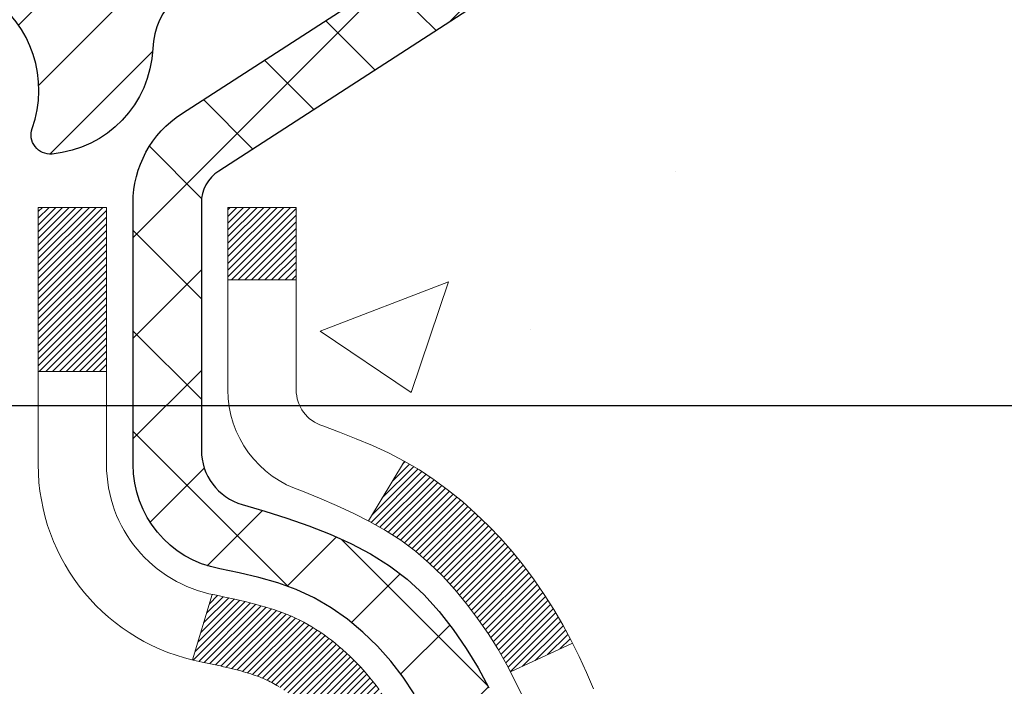
# Model space of a CAD drawing. Extents: x -308 to 3254, y -284 to 1977.
# Drawn here: x 19 to 20, y 14 to 15 of the extents above; entities that cross this region are included whole.
import ezdxf

# ---------------------------------------------------------------- set-up
doc = ezdxf.new("R2010")
doc.units = 0
doc.header["$LTSCALE"] = 5
doc.header["$MEASUREMENT"] = 0
doc.layers.get('DEFPOINTS').update_dxf_attribs({"linetype": 'CONTINUOUS'})
for name, color, linetype, lineweight in [('CONCRETE - H', 130, 'CONTINUOUS', 9), ('DECK COAT - H', 20, 'CONTINUOUS', 20), ('DECK COAT - L', 22, 'CONTINUOUS', 18), ('DIMS', 50, 'CONTINUOUS', 25), ('MIG FOOT - H', 251, 'CONTINUOUS', 20), ('MIG RETAINER - H', 251, 'CONTINUOUS', 20), ('MIG RETAINER - L', 7, 'CONTINUOUS', 30), ('PVC SIDESHEET - H', 170, 'CONTINUOUS', 20), ('PVC SIDESHEET - L', 150, 'CONTINUOUS', 25), ('TEXT - 4', 241, 'CONTINUOUS', 25)]:
    doc.layers.add(name, color=color, linetype=linetype, lineweight=lineweight)
doc.styles.add('ROMANS', font='romans', dxfattribs={"width": 0.9})
doc.dimstyles.get("Standard").update_dxf_attribs({"dimtxt": 0.18, "dimasz": 0.18, "dimexe": 0.18, "dimexo": 0.0625, "dimgap": 0.09, "dimtad": 0, "dimtih": 1, "dimtoh": 1, "dimdec": 4, "dimzin": 0, "dimdsep": 46, "dimtxsty": 'Standard', "dimcen": 0.09, "dimadec": 0, "dimazin": 0, "dimtfac": 1, "dimtdec": 4, "dimtofl": 0, "dimtmove": 0, "dimatfit": 3, "dimfxl": 1, "dimtolj": 1, "dimtzin": 0, "dimarcsym": 0})

# ---------------------------------------------------------------- blocks, each defined once
blk = doc.blocks.new('*D7')
at = {"layer": 'DEFPOINTS', "color": 0, "transparency": 16777216}
for p in [(20.66224226282975, 15.94828632490112), (18.40024110860304, 11.94828632490112), (26.73972669148589, 11.94828632490112)]:
    blk.add_point(p, dxfattribs=at)
at = {"layer": 'DIMS', "color": 0, "lineweight": -2, "transparency": 16777216}
for p, q in [((20.90224226282975, 15.94828632490112), (26.97972669148589, 15.94828632490112)), ((26.73972669148589, 15.70828632490112), (26.73972669148589, 14.6207236142041)), ((26.73972669148589, 12.18828632490112), (26.73972669148589, 13.5007236142041)), ((18.64024110860304, 11.94828632490112), (26.97972669148589, 11.94828632490112))]:
    blk.add_line(p, q, dxfattribs=at)
at = {"layer": 'DIMS', "color": 0, "transparency": 16777216}
for points in [[(26.69972669148589, 15.70828632490112), (26.77972669148589, 15.70828632490112), (26.73972669148589, 15.94828632490112)], [(26.69972669148589, 12.18828632490112), (26.77972669148589, 12.18828632490112), (26.73972669148589, 11.94828632490112)]]:
    blk.add_solid(points, dxfattribs=at)
at = {"layer": 'DIMS', "color": 0, "transparency": 16777216, "insert": (26.73972669148588, 14.06072361420411), "char_height": 0.24, "attachment_point": 5}
blk.add_mtext('\\A1;4 IN \\P [101.6mm]', dxfattribs=at)
blk = doc.blocks.new('*D8')
at = {"layer": 'DEFPOINTS', "color": 0, "transparency": 16777216}
for p in [(18.16224226282975, 15.44822063983452), (22.66224226282975, 15.44822063983315), (22.66224226282975, 14.6036345441419)]:
    blk.add_point(p, dxfattribs=at)
at = {"layer": 'DIMS', "color": 0, "lineweight": -2, "transparency": 16777216}
for p, q in [((18.16224226282975, 15.20822063983452), (18.16224226282975, 14.3636345441419)), ((22.66224226282975, 15.20822063983315), (22.66224226282975, 14.3636345441419)), ((18.40224226282975, 14.6036345441419), (19.7102784572268, 14.6036345441419)), ((22.42224226282975, 14.6036345441419), (21.9502784572268, 14.6036345441419))]:
    blk.add_line(p, q, dxfattribs=at)
at = {"layer": 'DIMS', "color": 0, "transparency": 16777216}
for points in [[(18.40224226282975, 14.6436345441419), (18.40224226282975, 14.5636345441419), (18.16224226282975, 14.6036345441419)], [(22.42224226282975, 14.6436345441419), (22.42224226282975, 14.5636345441419), (22.66224226282975, 14.6036345441419)]]:
    blk.add_solid(points, dxfattribs=at)
at = {"layer": 'DIMS', "color": 0, "transparency": 16777216, "insert": (20.8302784572268, 14.6036345441419), "char_height": 0.24, "attachment_point": 5}
blk.add_mtext('\\A1;4 1/2 IN \\P [114.3mm]', dxfattribs=at)

msp = doc.modelspace()

# ---------------------------------------------------------------- hatches: boundary and pattern name
at = {"layer": 'CONCRETE - H'}
h = msp.add_hatch(dxfattribs=at)
h.set_pattern_fill('AR-CONC', color=256, scale=0.19, style=0)
h.set_pattern_definition([(49.99999999999999, (0, 0), (1.362794346941432, -0.1192290564669307), [0.1425, -1.5675]), (355, (0, 0), (-0.2636275338647, 1.429165054030022), [0.114, -1.254]), (100.45144446, (0.1135661939, -0.0099357536), (1.099166808781513, 1.309935982840396), [0.1211063648, -1.3321700128]), (46.18420000000002, (0, 0.38), (2.027758528275987, -0.3144866335068454), [0.21375, -2.351249999999999]), (96.63563549, (0.1689798155, 0.3537927167), (1.775857696781034, 1.850825341471646), [0.1816596498, -1.998256144]), (351.1841639899999, (0, 0.38), (1.775857695604069, 1.850825340512981), [0.171, -1.8810000019]), (21, (0.19, 0.285), (1.134123399025077, -0.7649758922641438), [0.1425, -1.5675]), (326.0000000000001, (0.19, 0.285), (0.4622991306510053, 1.377785085589021), [0.114, -1.254]), (71.45144474, (0.2845102826, 0.2212520094), (1.596422515786945, 0.6128091903320723), [0.121106361, -1.3321700128]), (37.50000000000001, (0, 0), (0.02310372510285227, 0.6324983222794919), [0, -1.2388, 0, -1.273, 0, -1.25875]), (7.499999999999999, (0, 0), (0.4998321211400824, 0.7493822525764845), [0, -0.7258, 0, -1.2103, 0, -0.47975]), (327.5, (-0.4237, 0), (1.014262628727577, -0.04285425629532154), [0, -0.475, 0, -1.482, 0, -1.9665]), (317.5, (-0.6137, 0), (1.108053721750534, 0.1901994664314037), [0, -0.6175, 0, -0.9842, 0, -1.3965])])
edge = h.paths.add_edge_path()
edge.add_spline(control_points=[(26.49578896157209, 15.94828632490089), (26.86902268544007, 15.51622618557055), (27.67031817988346, 14.58863625777484), (25.28817576729033, 13.998785394127), (26.81753624946578, 12.16418736101515), (25.73456920886792, 12.01127331728412), (25.27345751273378, 11.9461647300202)], knot_values=[0, 0, 0, 0, 1.325253995415443, 2.845187847746837, 4.302947006480863, 5.383889389982803, 5.383889389982803, 5.383889389982803, 5.383889389982803], degree=3, periodic=0)
edge.add_line((25.27345751273378, 11.94616473002156), (24.78045586072039, 9.889084730020159))
edge.add_line((24.78045586072039, 9.889084730020159), (24.78045355212862, 10.01506873853305))
edge.add_line((24.78045355212862, 10.01506873853305), (24.78045355212862, 10.08593473853307))
edge.add_line((24.78045355212862, 10.08593473853307), (24.11076985212898, 10.08593473853304))
edge.add_arc((24.11076985212903, 10.12530473853336), 0.03937000000031432, 240.0000000000751, 269.9999999999328, ccw=False)
edge.add_line((24.09108485212892, 10.09120931838606), (23.9553262531027, 10.1695895820784))
edge.add_arc((23.90020594444889, 10.07412373806138), 0.1102360004715909, 59.9986145653703, 89.99999996744361)
edge.add_line((23.90020594451153, 10.18435973853298), (22.99224800348236, 10.18435973853293))
edge.add_arc((22.99224800348262, 10.22372973853332), 0.03937000000038715, 239.99999997756248, 269.99999999961744, ccw=False)
edge.add_line((22.97256300346908, 10.1896343183937), (22.29247581732324, 10.58228232120382))
edge.add_arc((22.23247587659578, 10.47835923852876), 0.1199999999999423, 60.00003267864378, 89.99999999998981)
edge.add_line((22.2324758765958, 10.5983592385287), (22.02103449403609, 10.59835923852869))
edge.add_arc((22.02103449403619, 10.63772923852861), 0.03936999999992352, 224.9999999997806, 269.9999999998501, ccw=False)
edge.add_line((21.99319570006082, 10.60989044455346), (21.87673148452023, 10.72636079598445))
edge.add_arc((21.62700510200438, 10.47659939320422), 0.3531912009708063, 45.00401714196389, 76.09630035892091)
edge.add_arc((21.33774260852184, 9.307885221014232), 1.557170273039145, 76.09791160015348, 103.9019133836975)
edge.add_arc((21.04845801552169, 10.47665499429075), 0.3531319187259631, 103.901615025345, 134.9999999975196)
edge.add_line((20.79875604114795, 10.7263569686861), (20.68228951701491, 10.60989044455349))
edge.add_arc((20.6544507230395, 10.63772923852869), 0.0393699999999831, 270.0000000002068, 315.000000000212, ccw=False)
edge.add_line((20.65445072303964, 10.5983592385287), (18.9435456205556, 10.59835923852867))
edge.add_arc((18.94354562055583, 10.6377292385285), 0.03936999999982937, 179.3795159454264, 269.99999999965877, ccw=False)
edge.add_line((18.90417792914786, 10.63815558720466), (18.90417792913905, 13.3019329707365))
edge.add_arc((18.94354792913894, 13.30193297073663), 0.03936999999988444, 107.3023772372245, 180.000000000181, ccw=False)
edge.add_line((18.93183872076861, 13.33952141762302), (18.94911166186193, 13.34604741441785))
edge.add_line((18.94911166186193, 13.34604741441785), (18.96628825803646, 13.35276179448624))
edge.add_line((18.96628825803646, 13.35276179448624), (18.98327216437292, 13.35985294110174))
edge.add_line((18.98327216437292, 13.35985294110174), (18.99996703595252, 13.36750923753789))
edge.add_line((18.99996703595252, 13.36750923753789), (19.01627652785601, 13.37591906706803))
edge.add_line((19.01627652785601, 13.37591906706803), (19.03211544218129, 13.38523463878892))
edge.add_line((19.03211544218129, 13.38523463878892), (19.04745597149122, 13.39542191886858))
edge.add_line((19.04745597149122, 13.39542191886858), (19.0622887256568, 13.4063871058288))
edge.add_line((19.0622887256568, 13.4063871058288), (19.0766043230783, 13.41803637051385))
edge.add_line((19.0766043230783, 13.41803637051385), (19.09039337867307, 13.43027593499482))
edge.add_line((19.09039337867307, 13.43027593499482), (19.10364465785642, 13.44303923659209))
edge.add_line((19.10364465785642, 13.44303923659209), (19.11634203940912, 13.45633161947785))
edge.add_line((19.11634203940912, 13.45633161947785), (19.12847216700311, 13.47015969556173))
edge.add_line((19.12847216700311, 13.47015969556173), (19.14003495759243, 13.48449106474686))
edge.add_line((19.14003495759243, 13.48449106474686), (19.15103341867416, 13.49928424341215))
edge.add_line((19.15103341867416, 13.49928424341215), (19.16147055774354, 13.51449774793696))
edge.add_line((19.16147055774354, 13.51449774793696), (19.17134938229674, 13.53009009470043))
edge.add_line((19.17134938229674, 13.53009009470043), (19.18067289982901, 13.54601980008169))
edge.add_line((19.18067289982901, 13.54601980008169), (19.18944418147066, 13.56224542233554))
edge.add_line((19.18944418147066, 13.56224542233554), (19.19767142602632, 13.57872889409509))
edge.add_line((19.19767142602632, 13.57872889409509), (19.20537164173447, 13.59543794523279))
edge.add_line((19.20537164173447, 13.59543794523279), (19.21256270511913, 13.61234087701405))
edge.add_line((19.21256270511913, 13.61234087701405), (19.21926296933998, 13.62940747620655))
edge.add_line((19.21926296933998, 13.62940747620655), (19.22549534510108, 13.64662173374381))
edge.add_line((19.22549534510108, 13.64662173374381), (19.23128527520703, 13.66397553217985))
edge.add_line((19.23128527520703, 13.66397553217985), (19.23665822960675, 13.68146083866463))
edge.add_line((19.23665822960675, 13.68146083866463), (19.24163967824961, 13.69906962034815))
edge.add_line((19.24163967824961, 13.69906962034815), (19.24625509108319, 13.71679384438062))
edge.add_line((19.24625509108319, 13.71679384438062), (19.2505299380573, 13.734625477912))
edge.add_line((19.2505299380573, 13.734625477912), (19.25448968911996, 13.75255648809275))
edge.add_line((19.25448968911996, 13.75255648809275), (19.25815981422056, 13.77057884207238))
edge.add_line((19.25815981422056, 13.77057884207238), (19.26156578330756, 13.78868450700134))
edge.add_line((19.26156578330756, 13.78868450700134), (19.26473306632943, 13.80686545002959))
edge.add_line((19.26473306632943, 13.80686545002959), (19.26768713323554, 13.82511363830736))
edge.add_line((19.26768713323554, 13.82511363830736), (19.27045345397391, 13.84342103898484))
edge.add_line((19.27045345397391, 13.84342103898484), (19.27305749849393, 13.8617796192118))
edge.add_line((19.27305749849393, 13.8617796192118), (19.27514179579521, 13.87732520738746))
edge.add_line((19.27514179579521, 13.87732520738746), (19.27515953586453, 13.87732335345663))
edge.add_line((19.27515953586453, 13.87732335345663), (19.27788063867365, 13.89861818691497))
edge.add_line((19.27788063867365, 13.89861818691497), (19.2801506742303, 13.91708210869137))
edge.add_line((19.2801506742303, 13.91708210869137), (19.28236031336382, 13.93556507861831))
edge.add_line((19.28236031336382, 13.93556507861831), (19.28452818052256, 13.95400084899471))
edge.add_arc((19.22588071512947, 13.96092673000987), 0.05905499999889052, 353.2649378234357, 366.6781923658928)
edge.add_line((19.28453502602224, 13.96779439617558), (19.28236031336382, 13.98628838140166))
edge.add_line((19.28236031336382, 13.98628838140166), (19.2801506742303, 14.00477135132815))
edge.add_line((19.2801506742303, 14.00477135132815), (19.27788063867365, 14.02323527310455))
edge.add_line((19.27788063867365, 14.02323527310455), (19.2755247367445, 14.04167211388108))
edge.add_line((19.2755247367445, 14.04167211388108), (19.27305749849393, 14.06007384080772))
edge.add_line((19.27305749849393, 14.06007384080772), (19.27045345397391, 14.07843242103468))
edge.add_line((19.27045345397391, 14.07843242103468), (19.26768713323554, 14.09673982171216))
edge.add_line((19.26768713323554, 14.09673982171216), (19.26473306632943, 14.11498800998993))
edge.add_line((19.26473306632943, 14.11498800998993), (19.26156578330756, 14.13316895301818))
edge.add_line((19.26156578330756, 14.13316895301818), (19.25815981422056, 14.15127461794714))
edge.add_line((19.25815981422056, 14.15127461794714), (19.25448968911996, 14.169296971927))
edge.add_line((19.25448968911996, 14.169296971927), (19.2505299380573, 14.18722798210729))
edge.add_line((19.2505299380573, 14.18722798210729), (19.24625509108319, 14.2050596156389))
edge.add_line((19.24625509108319, 14.2050596156389), (19.24163967824961, 14.22278383967137))
edge.add_line((19.24163967824961, 14.22278383967137), (19.23665822960675, 14.24039262135489))
edge.add_line((19.23665822960675, 14.24039262135489), (19.23128527520703, 14.25787792783967))
edge.add_line((19.23128527520703, 14.25787792783967), (19.22549534510108, 14.27523172627571))
edge.add_line((19.22549534510108, 14.27523172627571), (19.21926296933998, 14.29244598381297))
edge.add_line((19.21926296933998, 14.29244598381297), (19.21256270511913, 14.30951258300547))
edge.add_line((19.21256270511913, 14.30951258300547), (19.20537164173447, 14.32641551478696))
edge.add_line((19.20537164173447, 14.32641551478696), (19.19767142602632, 14.34312456592443))
edge.add_line((19.19767142602632, 14.34312456592443), (19.18944418147066, 14.35960803768398))
edge.add_line((19.18944418147066, 14.35960803768398), (19.18067289982901, 14.37583365993783))
edge.add_line((19.18067289982901, 14.37583365993783), (19.17134938229674, 14.39176336531932))
edge.add_line((19.17134938229674, 14.39176336531932), (19.16147055774354, 14.40735571208256))
edge.add_line((19.16147055774354, 14.40735571208256), (19.15103341867416, 14.42256921660737))
edge.add_line((19.15103341867416, 14.42256921660737), (19.14003495759243, 14.43736239527266))
edge.add_line((19.14003495759243, 14.43736239527266), (19.12847216700266, 14.45169376445779))
edge.add_line((19.12847216700266, 14.45169376445779), (19.11634203940912, 14.46552184054167))
edge.add_line((19.11634203940912, 14.46552184054167), (19.10364465785642, 14.47881422342743))
edge.add_line((19.10364465785642, 14.47881422342743), (19.09039337867307, 14.4915775250247))
edge.add_line((19.09039337867307, 14.4915775250247), (19.0766043230783, 14.50381708950567))
edge.add_line((19.0766043230783, 14.50381708950567), (19.0622887256568, 14.51546635419072))
edge.add_line((19.0622887256568, 14.51546635419072), (19.04745597149076, 14.52643154115094))
edge.add_line((19.04745597149076, 14.52643154115094), (19.03211544218084, 14.5366188212306))
edge.add_line((19.03211544218084, 14.5366188212306), (19.0164632936162, 14.54582454768092))
edge.add_line((19.0164632936162, 14.54582454768092), (19.01627421925559, 14.54593439295104))
edge.add_line((19.01627421925559, 14.54593439295104), (18.99996472735211, 14.5543442224814))
edge.add_line((18.99996472735211, 14.5543442224814), (18.98326985577251, 14.56200051891733))
edge.add_line((18.98326985577251, 14.56200051891733), (18.96628594943604, 14.56909166553282))
edge.add_line((18.96628594943604, 14.56909166553282), (18.94910935326152, 14.57580604560121))
edge.add_line((18.94910935326152, 14.57580604560121), (18.93183641216845, 14.58233204239609))
edge.add_arc((18.94354562053869, 14.61992048928298), 0.03937000000033864, 180.0000000003025, 252.6976227631116, ccw=False)
edge.add_line((18.90417562053835, 14.61992048928278), (18.90417792913877, 14.73380992702323))
edge.add_line((18.90417792913877, 14.73380992702323), (18.90417792913877, 14.80915553814179))
edge.add_line((18.90417792913877, 14.80915553814179), (18.83331192913874, 14.80915553814179))
edge.add_line((18.83331192913874, 14.80915553814179), (18.80601703274519, 14.8091555381417))
edge.add_arc((18.84512292913903, 14.81370809426185), 0.03936999999991148, 122.90315213912109, 186.6402612609897, ccw=False)
edge.add_line((18.82373633250336, 14.84676275179049), (19.13895427295918, 15.05071098326354))
edge.add_arc((18.96126442913771, 15.24940333669153), 0.2665564328768896, 311.8061494064948, 360.0000000001531)
edge.add_line((19.2278208620146, 15.24940333669224), (19.22782086201414, 15.29861693904172))
edge.add_line((19.22782086201414, 15.29861693904172), (19.24669881889167, 15.29861693904172))
edge.add_line((19.24669881889167, 15.29861693904172), (19.31756456692347, 15.29861693904172))
edge.add_line((19.31756456692347, 15.29861693904172), (19.31756456692347, 15.24492306645129))
edge.add_line((19.31756456692347, 15.24492306645129), (19.51638346456133, 15.24492306645111))
edge.add_arc((19.51638346456132, 15.32366322393147), 0.078740157480361, 270.0000000000052, 360.0000000000879)
edge.add_line((19.59512362204168, 15.32366322393159), (19.59512362204168, 15.4482206398327))
edge.add_line((19.59512362204168, 15.4482206398327), (22.66224226282975, 15.44822063983315))
edge.add_line((22.66224226282975, 15.44822063983315), (22.66224226282975, 15.94822063983293))
edge.add_line((22.66224226282975, 15.94822063983293), (26.49578896157209, 15.94828632490112))
h.paths.add_polyline_path([(19.9302784572268, 14.2236345441419), (21.81027845722679, 14.2236345441419), (21.81027845722679, 14.9836345441419), (19.9302784572268, 14.9836345441419)], flags=24)
h.paths.add_polyline_path([(26.01972669148589, 13.68072361420411), (27.69972669148589, 13.68072361420411), (27.69972669148589, 14.44072361420411), (26.01972669148589, 14.44072361420411)], flags=9)
at = {"layer": 'DECK COAT - H'}
h = msp.add_hatch(dxfattribs=at)
h.set_pattern_fill('ANSI31', color=256, scale=0.03937, style=0)
h.set_pattern_definition([(45, (-165.6239378264459, -83.24582622551588), (-0.003479849246914297, 0.003479849246914297), [])])
h.paths.add_polyline_path([(18.89513154396036, 14.30556029889772), (18.89330096477897, 14.30690136965882), (18.89147288402273, 14.30819721566422), (18.88964864490708, 14.30944737033656), (18.88782959064747, 14.31065136709844), (18.88601735083648, 14.31180859221581), (18.88421635895793, 14.31291710535766), (18.88153703620401, 14.31450449761428), (18.87799856926813, 14.31643816507699), (18.8744565142606, 14.31821540623355), (18.87177577766306, 14.31943927787506), (18.86992507159357, 14.32024373242984), (18.86799950977729, 14.32104128311562), (18.86598549581004, 14.32183659913699), (18.86388263728622, 14.3226292222655), (18.86169158607663, 14.32341845321957), (18.85941299405386, 14.32420359271805), (18.85704751308867, 14.32498394147933), (18.85459617083734, 14.32575868160461), (18.85206202112249, 14.32652680110846), (18.84944598018683, 14.32728868628396), (18.84674850454758, 14.32804492431978), (18.84397005072196, 14.32879610240525), (18.84111107522813, 14.32954280772879), (18.83817203458239, 14.3302856274795), (18.83515338530287, 14.33102514884627), (18.83205558390682, 14.33176195901774), (18.82887856002435, 14.33249707524487), (18.82562207646833, 14.33323283340269), (18.82228799417817, 14.33397104550841), (18.81887827504534, 14.33471347296108), (18.81539488096041, 14.33546187715956), (18.81183977381488, 14.33621801950312), (18.80821491549978, 14.33698366139083), (18.80659456850026, 14.33734817594132, -0.01216223081922373), (18.79666796443917, 14.33946419919266), (18.81698524638296, 14.40752967346702, 0.00498223423146265), (18.81967888806184, 14.40699579282523), (18.82456079265694, 14.40596157897835), (18.82997772931913, 14.40481259080661), (18.83534597305561, 14.40365670216261), (18.84066204303781, 14.40248631817985), (18.84592245843805, 14.40129384399256), (18.85112330528091, 14.40007148578957), (18.85626032949267, 14.39881188844424), (18.8613307824271, 14.39750898391912), (18.86633199138487, 14.39615675480309), (18.87126128366708, 14.39474918368501), (18.87611598657486, 14.39328025315353), (18.88089342740886, 14.39174394579777), (18.88559093346976, 14.39013424420637), (18.89020583205911, 14.38844513096842), (18.89473545047758, 14.38667058867236), (18.89917741231511, 14.38480442289733), (18.90354575772699, 14.38283279025768), (18.90785421913733, 14.38074836024248), (18.9121095266978, 14.37854911534919), (18.9163184105596, 14.37623303807618), (18.920487600873, 14.37379811092046), (18.92462373903891, 14.37124236536806), (18.92872283301176, 14.36856977965022), (18.93277823539756, 14.36578604815054), (18.93678814137729, 14.36289424235565), (18.94075074613147, 14.35989743375126), (18.94466424484153, 14.35679869382375), (18.94852683223462, 14.35360109339172), (18.95233655472202, 14.35030759298024), (18.95609151295412, 14.34692161996054), (18.95978993771996, 14.34344687962607), (18.96343005981043, 14.3398870772703), (18.96701011001414, 14.33624591818648), (18.97052831912197, 14.33252710766828), (18.97398291792297, 14.32873435100873), (18.97737213720802, 14.32487135350175), (18.98069420776619, 14.32094182044034), (18.98394736038745, 14.3169494571182), (18.98712982586176, 14.31289796882834), (18.99023983497909, 14.30879106086491), (18.99327531206609, 14.30463263797333), (18.99623605162196, 14.30042491220343), (18.99912332004033, 14.2961688655198), (19.00193838556879, 14.29186547840823), (19.00468251645407, 14.28751573135401), (19.00735698094331, 14.28312060484245), (19.00996304728369, 14.2786810793591), (19.0125019837219, 14.2741981353895), (19.01497505850557, 14.26967275341894), (19.01738353988139, 14.26510591393276), (19.01972869609654, 14.2604985974167), (19.02201179539816, 14.25585178435608), (19.02423410603296, 14.25116645523622), (19.02639689624857, 14.24644359054241), (19.0269130647016, 14.24527627386942), (18.96219389067073, 14.2164142023596), (18.96130379975921, 14.218398148917), (18.96009739649207, 14.22102366523927), (18.95887336616124, 14.22362445223848), (18.9576315100353, 14.22620040112611), (18.95637180607628, 14.22875118811589), (18.95509443077981, 14.23127632069895), (18.95379919209836, 14.23377581751333), (18.95248588529375, 14.23624971365325), (18.95115430562828, 14.23869804421315), (18.94980424836331, 14.24112084428748), (18.94843550876067, 14.24351814897068), (18.94704788208264, 14.24588999335765), (18.94564116359061, 14.24823641254238), (18.94421514854639, 14.25055744161978), (18.94276963221228, 14.25285311568405), (18.94130440984918, 14.25512346982964), (18.93981927671985, 14.25736853915123), (18.93831402808519, 14.25958835874326), (18.93678801316582, 14.26178346772667), (18.93523832279834, 14.26395699461), (18.93366523631539, 14.26610852729391), (18.93206968569257, 14.26823692122366), (18.93045260290546, 14.27034103184428), (18.92881491993057, 14.27241971460126), (18.92715756874304, 14.27447182493961), (18.92548148131982, 14.2764962183046), (18.92378758963605, 14.27849175014148), (18.92207682566777, 14.28045727589529), (18.92035012139104, 14.28239165101172), (18.91860840878189, 14.28429373093536), (18.91685261981593, 14.28616237111191), (18.91508368646919, 14.28799642698618), (18.91330255972207, 14.28979473603545), (18.91151141455566, 14.29155510496889), (18.90971194821577, 14.29327617928379), (18.90790511788919, 14.2949573768085), (18.90609188076041, 14.29659811537226), (18.9042731940167, 14.29819781280389), (18.90245001484345, 14.29975588693196), (18.90062330042656, 14.3012717555855), (18.89879400795144, 14.30274483659355), (18.89696309460487, 14.30417454778467)])
h.paths.add_polyline_path([(18.6364596205417, 14.80915393153941), (18.70732562054172, 14.80915393153941), (18.70732562054172, 14.63882412996259), (18.6364596205417, 14.63882412996259)])
h.paths.add_polyline_path([(19.09246758612835, 14.38261600168448), (19.08102062592343, 14.3978791368263), (19.06884838103542, 14.41263133340613), (19.05594191551018, 14.42673170865714), (19.04229242919882, 14.4400384306216), (19.02789112195251, 14.45240966734059), (19.01272988549681, 14.46370532881815), (18.9968474123034, 14.47390315712869), (18.97920014147985, 14.48382253931914), (19.01646098501897, 14.54582294107854), (19.03211313358406, 14.536617214628), (19.04745366289399, 14.52642993454833), (19.06228641705957, 14.51546474758811), (19.07660201448107, 14.50381548290329), (19.09039107007584, 14.49157591842209), (19.10364234925919, 14.47881261682483), (19.11633973081234, 14.46552023393929), (19.12846985840588, 14.45169215785518), (19.1400326489952, 14.43736078867028), (19.15103111007693, 14.42256761000499), (19.16146824914631, 14.40735410548018), (19.17134707369951, 14.39176175871671), (19.18067059123177, 14.37583205333544), (19.18944187287343, 14.3596064310816), (19.19078342851253, 14.35691859381836), (19.12640580493689, 14.32719799145502), (19.12265793889583, 14.33438854726933), (19.1132596858306, 14.35085282549267), (19.10320520634696, 14.36693382374915)])
h.paths.add_polyline_path([(18.83330962054151, 14.80915393153941), (18.90417562054199, 14.80915393153941), (18.90417562054199, 14.73380832042062), (18.83330962054151, 14.73380832042062)])
at = {"layer": 'MIG FOOT - H'}
h = msp.add_hatch(dxfattribs=at)
h.set_pattern_fill('ANSI31', color=256, scale=1.9685, style=0)
h.set_pattern_definition([(45, (-933.4903377550809, -451.614447692225), (-0.1739924623457148, 0.1739924623457148), [])])
h.paths.add_polyline_path([(18.56424110853732, 14.71105423001086), (18.40024110853756, 14.71105423001086), (18.40024110853756, 14.15340423001089), (18.56424110853732, 14.15340423001089)])
edge = h.paths.add_edge_path()
edge.add_line((18.56424110853732, 13.77840423001089), (18.40024110853756, 13.77840423001089))
edge.add_line((18.40024110853756, 13.77840423001089), (18.40024110853801, 10.49341423001124))
edge.add_arc((18.75457110853813, 10.49341423001101), 0.3543299999998908, 179.9999999999908, 270.0000000000184)
edge.add_line((18.75457110853813, 10.13908423001112), (21.11899107753788, 10.13908423001112))
edge.add_line((21.11899107753788, 10.13908423001112), (21.11899107753788, 10.30308423001111))
edge.add_line((21.11899107753788, 10.30308423001111), (18.75457110853813, 10.30308423001111))
edge.add_arc((18.75457110853813, 10.49341423001101), 0.1903300000000172, 180, 270, ccw=False)
edge.add_line((18.56424110853823, 10.49341423001101), (18.56424110853777, 13.77840423001066))
h.paths.add_polyline_path([(22.08774110853801, 10.30308423001111), (21.55649413953779, 10.30308423001111), (21.55649413953824, 10.13908423001112), (22.08774110853801, 10.13908423001112)])
at = {"layer": 'MIG RETAINER - H'}
h = msp.add_hatch(dxfattribs=at)
h.set_pattern_fill('ANSI31', color=256, scale=0.47, style=0)
h.set_pattern_definition([(45, (-933.4903377550804, -422.3133039986692), (-0.04154252339470966, 0.04154252339470967), [])])
h.paths.add_polyline_path([(18.16224110853955, 13.03905423001106), (18.16224110853773, 13.74017113714535), (18.23653744282001, 13.80475595520579), (18.40024110853756, 13.80475595520579), (18.40024110853847, 13.03905423001106)])
edge = h.paths.add_edge_path()
edge.add_arc((18.94224110853656, 15.4880542300134), 0.07800000000003138, 270.000000000501, 360.0000000000418)
edge.add_line((19.02024110853654, 15.4880542300134), (19.02024110853608, 15.75105423001037))
edge.add_arc((19.04024110853652, 15.75105423001082), 0.02000000000020918, 90.00000000195422, 180.0000000006514, ccw=False)
edge.add_line((19.04024110853561, 15.7710542300108), (19.1272411085356, 15.77105423001262))
edge.add_arc((19.12724110853605, 15.74105423001265), 0.03000000000002956, 2.1719870346714742e-10, 90.0000000013028, ccw=False)
edge.add_line((19.15724110853625, 15.74105423001288), (19.15724110853671, 15.20605423000575))
edge.add_arc((19.00024110853701, 15.20605423000552), 0.1569999999999254, -90.00000000033191, 6.230038707144558e-11, ccw=False)
edge.add_line((19.0002411085361, 15.04905423000559), (18.83398079357858, 15.0490542300065))
edge.add_arc((18.83398079358949, 14.97031454497505), 0.07873968503150763, 90.00000000777618, 177.4144840053407)
edge.add_arc((18.64043833452342, 14.97905423001043), 0.114999999999426, 275.2124696741832, 357.41448399788595, ccw=False)
edge.add_arc((18.64906901984841, 14.88444708825705), 0.02000000000000517, 160.3257550186187, 275.2124696744299, ccw=False)
edge.add_arc((18.5190220534173, 14.93094470244546), 0.1181095275611714, 340.3257550185371, 642.6342225154141)
edge.add_arc((18.54923021357763, 14.79617931867415), 0.02000000000040289, -10.621520467928804, 102.63422251394002, ccw=False)
edge.add_arc((18.49124110853745, 14.80705423001223), 0.07899999999997757, 270.0000000008245, 349.3784795304081, ccw=False)
edge.add_line((18.49124110853836, 14.72805423001205), (18.41724110853693, 14.72805423001091))
edge.add_arc((18.41724110853738, 14.71105423001086), 0.01699999999999591, 90.00000000076633, 180)
edge.add_line((18.40024110853756, 14.71105423001086), (18.40024110853801, 14.1173525048157))
edge.add_line((18.40024110853801, 14.11735250481593), (18.23653744282001, 14.11735250481593))
edge.add_line((18.23653744282001, 14.11735250481593), (18.16224110853773, 14.18193732287614))
edge.add_line((18.16224110853818, 14.18193732287614), (18.16224110853636, 15.74105423001015))
edge.add_arc((18.19224110853611, 15.74105423001015), 0.02999999999985903, 90.00000000043423, 180.0000000002171, ccw=False)
edge.add_line((18.19224110853565, 15.77105423001012), (18.25724110853571, 15.7710542300108))
edge.add_arc((18.25724110853616, 15.75105423001082), 0.01999999999998181, 0, 90.00000000065143, ccw=False)
edge.add_line((18.27724110853615, 15.75105423001082), (18.2772411085366, 15.48805423000931))
edge.add_arc((18.35524110853657, 15.48805423000931), 0.07799999999997453, 180.0000000000835, 270.0000000004176)
edge.add_line((18.35524110853703, 15.41005423000934), (18.35924110853693, 15.41005423000934))
edge.add_arc((18.35924110853648, 15.48805423000931), 0.07799999999986085, 270.000000000334, 360.0000000001671)
edge.add_line((18.43724110853645, 15.48805423000954), (18.437241108536, 15.75105423001014))
edge.add_arc((18.45724110853598, 15.75105423001014), 0.01999999999998181, 90.00000000032571, 180, ccw=False)
edge.add_line((18.45724110853598, 15.77105423001012), (18.59868775659243, 15.77105423001103))
edge.add_line((18.59868775659243, 15.77105423001103), (18.59868775659243, 15.44015902379374))
edge.add_line((18.59868775659243, 15.44015902379374), (18.61797331899015, 15.42082841689194))
edge.add_line((18.61797331899015, 15.42082841689194), (18.61797331899015, 15.34368616730671))
edge.add_line((18.61797331899015, 15.34368616730671), (18.67583000617878, 15.30511504251376))
edge.add_line((18.67583000617878, 15.30511504251376), (18.73368669336742, 15.34368616730671))
edge.add_line((18.73368669336742, 15.34368616730671), (18.73368669336742, 15.42082841689194))
edge.add_line((18.73368669336742, 15.42082841689194), (18.75297225576423, 15.44011397928784))
edge.add_line((18.75297225576423, 15.44011397928807), (18.75297225576423, 15.77105423001126))
edge.add_line((18.75297225576423, 15.77105423001103), (18.84024110853625, 15.77105423001126))
edge.add_arc((18.84024110853625, 15.75105423001128), 0.01999999999998181, 0, 90, ccw=False)
edge.add_line((18.86024110853623, 15.75105423001128), (18.86024110853668, 15.48805423001318))
edge.add_arc((18.93824110853666, 15.4880542300134), 0.07800000000008822, 180.000000000167, 270.000000000334)
edge.add_line((18.93824110853711, 15.4100542300132), (18.94224110853702, 15.4100542300132))
at = {"layer": 'PVC SIDESHEET - H'}
h = msp.add_hatch(dxfattribs=at)
h.set_pattern_fill('ANSI37', color=256, scale=0.59055, style=0)
h.set_pattern_definition([(45, (-165.6239378264459, -83.24582622551588), (-0.05219773870371446, 0.05219773870371446), []), (135, (-165.6239378264459, -83.24582622551588), (-0.05219773870371446, -0.05219773870371446), [])])
h.paths.add_polyline_path([(18.73488462054229, 14.73983469134214), (18.73488462054183, 14.81370648765937, -0.2544175294253038), (18.78523814996151, 14.90625952873984), (19.00610801221728, 15.04916388795118, 0.4033078353723514), (19.15724110853171, 15.20605423004122), (19.15724110853171, 15.23090419603636, 0.02353096692885778), (19.15811212054086, 15.24940173008963), (19.15811212053904, 15.74743223008932, 0.4142135623729873), (19.13449012053934, 15.77105423008925), (18.75456962077578, 15.77105423008834), (18.75456962077533, 15.83010934563458), (18.77917572633305, 15.84979423008053), (19.11758255341556, 15.84979423008144, -0.4142135623730915), (19.227818553416, 15.73955823008168), (19.22781855341736, 15.24940173008986, -0.213440768600962), (19.13895196436215, 15.05070937666119), (18.82373402390613, 14.84676114518811, 0.2544175294251872), (18.80575062054186, 14.81370648765937), (18.80575062054231, 14.73983469134214), (18.80575062054186, 14.55737659038391, 0.3306422189433676), (18.84772132316857, 14.50084677693712), (18.87148159506751, 14.49377516529603), (18.89453919503876, 14.48651500094843), (18.91721497522803, 14.47869519119035), (18.93935264289348, 14.47008665277599), (18.96079590529416, 14.4604603024593), (18.98138846968914, 14.44958705699378), (19.00097404333701, 14.43723783313385), (19.01939636489487, 14.42318363559161), (19.03654144669463, 14.40731389540611), (19.05242110610789, 14.38987047638579), (19.06707045748271, 14.37116050696272), (19.08052461516809, 14.35149111556939), (19.09281901272971, 14.33116735538533), (19.10400469317028, 14.31039280142591), (19.11415505064906, 14.28922572210263), (19.12334450950266, 14.26771119028149), (19.13164241722507, 14.24587961589123), (19.1391158607089, 14.22375487979411), (19.14583191649808, 14.20136083296302), (19.151857661137, 14.17872132637058), (19.15726017116913, 14.15586021098966), (19.1621065231393, 14.13280133779313), (19.16646379359099, 14.10956855775385), (19.17039905906813, 14.08618572184446), (19.1739793961151, 14.06267668103806), (19.17727188127583, 14.03906528630728), (19.18034359109424, 14.01537538862499), (19.18326160211427, 13.99163083896383), (19.1860929908803, 13.96785548829689, -0.05933499155532457), (19.18608034317094, 13.95388855489932), (19.18326160211427, 13.9302194078507), (19.18034359109424, 13.90647485818954), (19.17727188127583, 13.88278496050725), (19.1739793961151, 13.85917356577625), (19.17039905906813, 13.83566452496984), (19.16646379359099, 13.81228168906068), (19.1621065231393, 13.7890489090214), (19.15726017116913, 13.76599003582487), (19.151857661137, 13.74312892044395), (19.14583191649808, 13.72048941385151), (19.1391158607089, 13.69809536702041), (19.13164241722507, 13.6759706309233), (19.12334450950266, 13.65413905653327), (19.11415505064906, 13.63262452471167), (19.10400469317028, 13.61145744538862), (19.09281901272971, 13.5906828914292), (19.08052461516809, 13.57035913124514), (19.06707045748271, 13.5506897398518), (19.05242110610789, 13.53197977042896), (19.03654144669463, 13.51453635140865), (19.01939636489487, 13.49866661122292), (19.00097404333701, 13.48461241368068), (18.98138846968914, 13.47226318982075), (18.96079590529416, 13.46138994435546), (18.93935264289348, 13.45176359403854), (18.91721497522803, 13.44315505562417), (18.89453919503876, 13.4353352458661), (18.87148159506751, 13.4280750815185), (18.84819846805431, 13.42114547933511, 0.3329817396557117), (18.80575062054186, 13.3644736564313), (18.73488462055184, 13.3644736564313), (18.73488462054183, 13.37942853227037, -0.3608117966093517), (18.82476723455829, 13.4877692696457), (18.84508505123949, 13.49211526270778), (18.86522843383364, 13.4968777255292), (18.88502294825366, 13.50247312787019), (18.90429416041206, 13.50931793948962), (18.922869132502, 13.51782086624075), (18.94062543074961, 13.52812855830234), (18.95750210953383, 13.5400686157202), (18.97344194304014, 13.55344933718175), (18.98838770545262, 13.56807902137416), (19.00228217095673, 13.5837659669844), (19.01506811373793, 13.60031847269966), (19.026699444732, 13.61755530845949), (19.03721538633454, 13.6353754577101), (19.04669460569994, 13.65371499155685), (19.05521598344603, 13.6725101818131), (19.06285840018927, 13.69169730029125), (19.06970073654657, 13.71121261880376), (19.07582187313619, 13.73099240916326), (19.0813006905737, 13.75097294318243), (19.08621606947736, 13.77109049267415), (19.09064629465092, 13.79128256078889), (19.09465595790653, 13.8115149493151), (19.09829596401187, 13.83178174638829), (19.10161662311111, 13.85207826902274), (19.10466824534888, 13.87239983423387), (19.10750114086886, 13.8927417590362), (19.11016561981614, 13.91309936044468), (19.11271199233443, 13.93346795547404), (19.11517861941047, 13.95374463419739, 0.06060086340155051), (19.11519056856787, 13.96800738567549), (19.11271199233443, 13.98838229134049), (19.11016561981614, 14.00875088636985), (19.10750114086886, 14.02910848777833), (19.10466824534888, 14.04945041258065), (19.10161662311111, 14.06977197779179), (19.09829596401187, 14.09006850042647), (19.09465595790653, 14.11033529749943), (19.09064629465092, 14.13056768602564), (19.08621606947736, 14.15075975414038), (19.0813006905737, 14.17087730363187), (19.07582187313619, 14.19085783765127), (19.06970073654657, 14.210637628011), (19.06285840018927, 14.23015294652328), (19.05521598344603, 14.24934006500143), (19.04669460569994, 14.26813525525745), (19.03721538633454, 14.28647478910466), (19.026699444732, 14.30429493835504), (19.01506811373793, 14.32153177411487), (19.00228217095673, 14.33808427983013), (18.98838770545262, 14.35377122544037), (18.97344194304014, 14.36840090963256), (18.95750210953383, 14.38178163109433), (18.94062543074961, 14.39372168851219), (18.922869132502, 14.40402938057377), (18.90429416041206, 14.41253230732491), (18.88502294825366, 14.41937711894457), (18.86522843383364, 14.4249725212851), (18.84508505123949, 14.42973498410697), (18.82476723455829, 14.43408097716906, -0.3608117966100778), (18.73488462054183, 14.54242171454416)])

# ---------------------------------------------------------------- linework, layer by layer
at = {"layer": 'DECK COAT - L'}
for p, q in [((18.83330962054197, 14.73380832042062), (18.90417562054199, 14.73380832042062)), ((18.6364596205417, 14.63882412996259), (18.70732562054172, 14.63882412996259)), ((19.0164641497845, 14.54582820710857), (18.97918167401849, 14.48379181027735)), ((18.81698524638296, 14.40752967346702), (18.79666796443917, 14.33946419919289)), ((19.19082004267557, 14.35693549712892), (19.12648442193449, 14.32723428581335))]:
    msp.add_line(p, q, dxfattribs=at)
for points in [[(18.88601735083648, 14.31180859221581), (18.88421635895793, 14.31291710535766), (18.88242614756246, 14.31397773446747), (18.88064466134483, 14.31499215406598), (18.87886984499937, 14.31596203867457), (18.877100827307, 14.31688861092221), (18.87534138892943, 14.31777141660723), (18.87357379457808, 14.31861840576289), (18.87177577766306, 14.31943927787506), (18.86992507159357, 14.32024373242984), (18.86799950977729, 14.32104128311562), (18.86598549581004, 14.32183659913699), (18.86388263728622, 14.3226292222655), (18.86169158607663, 14.32341845321957), (18.85941299405386, 14.32420359271805), (18.85704751308867, 14.32498394147933), (18.85459617083734, 14.32575868160461), (18.85206202112249, 14.32652680110846), (18.84944598018683, 14.32728868628396), (18.84674850454758, 14.32804492431978), (18.84397005072196, 14.32879610240525), (18.84111107522813, 14.32954280772879), (18.83817203458239, 14.3302856274795), (18.83515338530287, 14.33102514884627), (18.83205558390682, 14.33176195901774), (18.82887856002435, 14.33249707524487), (18.82562207646833, 14.33323283340269), (18.82228799417817, 14.33397104550841), (18.81887827504534, 14.33471347296108), (18.81539488096041, 14.33546187715956), (18.81183977381488, 14.33621801950312), (18.80821491549978, 14.33698366139083), (18.80659456850026, 14.33734817594132, -0.3608117966091343), (18.6364596205417, 14.54242171454416), (18.6364596205417, 14.63882412996259), (18.6364596205417, 14.80915393153941), (18.70732562054172, 14.80915393153941), (18.70732562054172, 14.63882412996259), (18.70732562054218, 14.54242171454416, 0.3608117966091343), (18.81967888806184, 14.40699579282523), (18.82456079265694, 14.40596157897835), (18.82997772931913, 14.40481259080661), (18.83534597305561, 14.40365670216261), (18.84066204303781, 14.40248631817985), (18.84592245843805, 14.40129384399256), (18.85112330528091, 14.40007148578957), (18.85626032949267, 14.39881188844424), (18.8613307824271, 14.39750898391912), (18.86633199138487, 14.39615675480309), (18.87126128366708, 14.39474918368501), (18.87611598657486, 14.39328025315353), (18.88089342740886, 14.39174394579777), (18.88559093346976, 14.39013424420637), (18.89020583205911, 14.38844513096842), (18.89473545047758, 14.38667058867236), (18.89917741231511, 14.38480442289733), (18.90354575772699, 14.38283279025768), (18.90785421913733, 14.38074836024248), (18.9121095266978, 14.37854911534919), (18.9163184105596, 14.37623303807618), (18.920487600873, 14.37379811092046), (18.92462373903891, 14.37124236536806), (18.92872283301176, 14.36856977965022), (18.93277823539756, 14.36578604815054), (18.93678814137729, 14.36289424235565), (18.94075074613147, 14.35989743375126), (18.94466424484153, 14.35679869382375), (18.94852683223462, 14.35360109339172), (18.95233655472202, 14.35030759298024), (18.95609151295412, 14.34692161996054), (18.95978993771996, 14.34344687962607), (18.96343005981043, 14.3398870772703), (18.96701011001414, 14.33624591818648), (18.97052831912197, 14.33252710766828), (18.97398291792297, 14.32873435100873), (18.97737213720802, 14.32487135350175), (18.98069420776619, 14.32094182044034), (18.98394736038745, 14.3169494571182), (18.98712982586176, 14.31289796882834), (18.99023983497909, 14.30879106086491)], [(19.13958889548303, 14.30041832354823), (19.13142588984283, 14.31756659046277), (19.12265793889583, 14.33438854726933), (19.1132596858306, 14.35085282549267), (19.10320520634696, 14.36693382374915), (19.09246758612835, 14.38261600168448), (19.08102062592343, 14.3978791368263), (19.06884838103542, 14.41263133340613), (19.05594191551018, 14.42673170865714), (19.04229242919882, 14.4400384306216), (19.02789112195251, 14.45240966734059), (19.01272988549681, 14.46370532881815), (18.9968474123034, 14.47390315712869), (18.98035815208186, 14.48317163131992), (18.9633834622382, 14.49169662221561), (18.94604470017794, 14.49966400064), (18.92846322330615, 14.50725963741638), (18.91076038902793, 14.514669403369, -0.3282898029372552), (18.83330962054197, 14.61991722657967), (18.83330962054151, 14.80915393153941), (18.90417562054199, 14.80915393153941), (18.90417562054199, 14.61991888268062, 0.3282883506354047), (18.93183641217138, 14.58233043579389), (18.94910935326516, 14.57580443899928), (18.96628594943923, 14.5690900589309), (18.98326985577569, 14.5619989123154), (18.99996472735529, 14.55434261587925), (19.01627421925923, 14.54593278634911), (19.03211313358406, 14.536617214628), (19.04745366289399, 14.52642993454833), (19.06228641705957, 14.51546474758811), (19.07660201448107, 14.50381548290329), (19.09039107007584, 14.49157591842209), (19.10364234925919, 14.47881261682483), (19.11633973081234, 14.46552023393929), (19.12846985840588, 14.45169215785518), (19.1400326489952, 14.43736078867028), (19.15103111007693, 14.42256761000499), (19.16146824914631, 14.40735410548018), (19.17134707369951, 14.39176175871671), (19.18067059123177, 14.37583205333544), (19.18944187287343, 14.3596064310816), (19.19766911742909, 14.34312295932182), (19.2053693331377, 14.32641390818435), (19.21256039652189, 14.30951097640309)]]:
    msp.add_lwpolyline(points, format="xyb", dxfattribs=at)
at = {"layer": 'MIG RETAINER - L'}
msp.add_lwpolyline([(18.83398079357858, 15.0490542300065, 0.4010574505985916), (18.75532126513644, 14.97386652786213, -0.3748896829303737), (18.65088600623267, 14.86452979525643, -0.5479758845004098), (18.6302365803017, 14.89118052873869, 3.888295204768812), (18.54485569131384, 14.81569504451204, -0.5387583055402678), (18.56888753732028, 14.7924929080516, -0.3609021040651776), (18.49124110853836, 14.72805423001205), (18.41724110853738, 14.72805423001091, 0.414213562369066), (18.40024110853756, 14.71105423001086), (18.40024110853801, 14.11735250481593), (18.23653744282001, 14.11735250481593), (18.16224110853818, 14.18193732287614), (18.16224110853636, 15.74105423001015, -0.4142135623706347)], format="xyb", dxfattribs=at)
at = {"layer": 'PVC SIDESHEET - L'}
for points in [[(19.026699444732, 14.30429493835504), (19.01506811373793, 14.32153177411487), (19.00228217095673, 14.33808427983013), (18.98838770545262, 14.35377122544037), (18.97344194304014, 14.36840090963256), (18.95750210953383, 14.38178163109433), (18.94062543074961, 14.39372168851219), (18.922869132502, 14.40402938057377), (18.90429416041206, 14.41253230732491), (18.88502294825366, 14.41937711894457), (18.86522843383364, 14.4249725212851), (18.84508505123949, 14.42973498410697), (18.82476723455829, 14.43408097716906, -0.3608117966098974), (18.73488462054183, 14.54242171454416), (18.73488462054229, 14.73983469134214), (18.73488462054183, 14.81370648765915, -0.2544175294253872), (18.78523814996151, 14.90625952873984), (19.03118517351231, 15.06538898823896, 0.3114351400790096)], [(19.13895196436215, 15.05070937666119), (18.82373402390613, 14.84676114518811, 0.2544175294253872), (18.80575062054186, 14.81370648765937), (18.80575062054231, 14.73983469134214), (18.80575062054186, 14.55737659038323, 0.3329817396499346), (18.84819846805431, 14.50070476747942), (18.87148159506751, 14.49377516529603), (18.89453919503876, 14.48651500094843), (18.91721497522803, 14.47869519119035), (18.93935264289348, 14.47008665277599), (18.96079590529416, 14.4604603024593), (18.98138846968914, 14.44958705699378), (19.00097404333701, 14.43723783313385), (19.01939636489487, 14.42318363559161), (19.03654144669463, 14.40731389540611), (19.05242110610789, 14.38987047638579), (19.06707045748271, 14.37116050696272), (19.08052461516809, 14.35149111556939), (19.09281901272971, 14.33116735538533), (19.10400469317028, 14.31039280142591)]]:
    msp.add_lwpolyline(points, format="xyb", dxfattribs=at)

# ---------------------------------------------------------------- dimensions: what is measured, and where the dimension line sits
at = {"layer": 'DIMS'}
dim = msp.add_linear_dim(base=(26.73972669148589, 11.94828632490112), p1=(20.66224226282975, 15.94828632490112), p2=(18.40024110860304, 11.94828632490112), angle=90, text='<> \\P[]', dimstyle='Standard', override={"dimtxt": 0.24, "dimasz": 0.24, "dimexe": 0.24, "dimexo": 0.24, "dimgap": 0.24, "dimlunit": 5, "dimpost": ' IN', "dimfrac": 2}, dxfattribs=at)
dim.commit()
dim.dimension.update_dxf_attribs({"geometry": '*D7', "text_midpoint": (26.73972669148588, 14.06072361420411), "dimtype": 160})
dim = msp.add_linear_dim(base=(22.66224226282975, 14.6036345441419), p1=(18.16224226282975, 15.44822063983452), p2=(22.66224226282975, 15.44822063983315), text='<> \\P[]', dimstyle='Standard', override={"dimtxt": 0.24, "dimasz": 0.24, "dimexe": 0.24, "dimexo": 0.24, "dimgap": 0.2, "dimlunit": 5, "dimpost": ' IN', "dimfrac": 2}, dxfattribs=at)
dim.commit()
dim.dimension.update_dxf_attribs({"geometry": '*D8', "text_midpoint": (20.8302784572268, 14.6036345441419), "dimtype": 160})

# ---------------------------------------------------------------- leaders
at = {"layer": 'TEXT - 4'}
msp.add_leader([(15.33332805267548, 14.44156813566842), (19.19470772052156, 21.06608856535921), (19.58836018773192, 21.06608856535921)], dimstyle='Standard', override={"dimtxt": 0.7, "dimasz": 0.24, "dimexe": 0.5, "dimexo": 0.5, "dimtih": 0, "dimtoh": 0, "dimtxsty": 'ROMANS', "dimdle": 0.05, "dimclrd": 256, "dimclre": 256, "dimclrt": 256, "dimtfac": 0.3, "dimlwd": 65535, "dimlwe": 65535}, dxfattribs=at)

doc.saveas('drawing.dxf')
